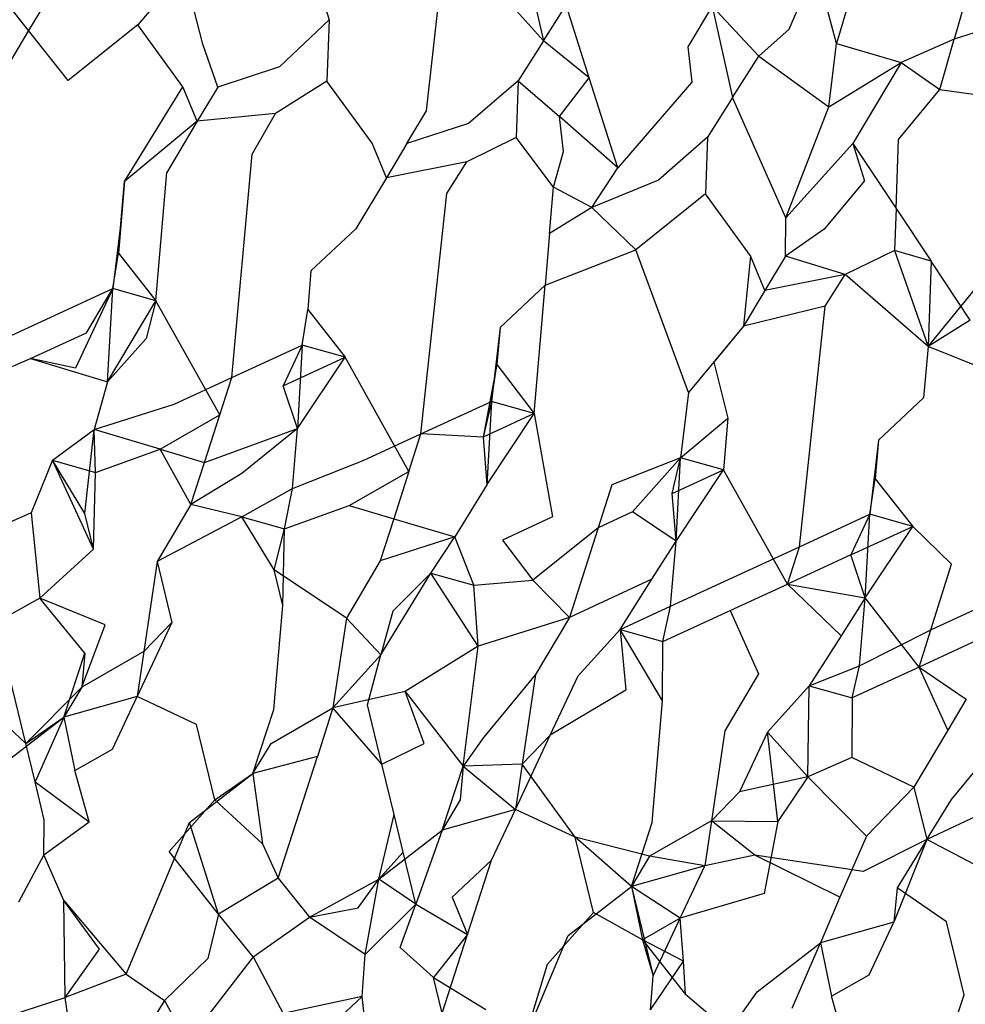
# Model space of a CAD drawing. Units: metres. Extents: x 3.8 to 14.6, y -3.5 to 4.7.
# Drawn here: x 11 to 11, y -1.9 to -1.9 of the extents above; entities that cross this region are included whole.
import ezdxf

# ---------------------------------------------------------------- set-up
doc = ezdxf.new("R2010")
doc.units = ezdxf.units.M
doc.layers.add('Edges', color=7, linetype='Continuous')

# ---------------------------------------------------------------- blocks, each defined once
blk = doc.blocks.new('marching band rs')
at = {"layer": 'Edges'}
for p, q in [((-1.55836675, -0.04941928), (-1.55835079, -0.04927649)), ((-1.55829185, -0.04929406), (-1.55827581, -0.04936498)), ((-1.55808459, -0.04935586), (-1.55806396, -0.04930688)), ((-1.55804774, -0.04936685), (-1.55806396, -0.04930688)), ((-1.55802959, -0.04930432), (-1.55804774, -0.04936685)), ((-1.55855542, -0.0493104), (-1.55859137, -0.04935231)), ((-1.55854068, -0.04936742), (-1.55855542, -0.0493104)), ((-1.55845465, -0.04930937), (-1.55844251, -0.04934861)), ((-1.55794187, -0.04931253), (-1.55795632, -0.04936367)), ((-1.5586763, -0.04935693), (-1.55870697, -0.04931784)), ((-1.5586611, -0.04933152), (-1.5586763, -0.04935693)), ((-1.55831079, -0.04932573), (-1.55827581, -0.04936498)), ((-1.55827581, -0.04936498), (-1.55825814, -0.04933711)), ((-1.55824031, -0.04939353), (-1.55825814, -0.04933711)), ((-1.55814467, -0.04933795), (-1.55816362, -0.04936961)), ((-1.55814467, -0.04933795), (-1.55810835, -0.04937688)), ((-1.55814467, -0.04933795), (-1.55812864, -0.04940886)), ((-1.55859137, -0.04935231), (-1.5586454, -0.04939584)), ((-1.55855618, -0.04940051), (-1.55859137, -0.04935231)), ((-1.55844251, -0.04934861), (-1.55848119, -0.04938516)), ((-1.55844251, -0.04934861), (-1.55844419, -0.04939619)), ((-1.55791678, -0.04935076), (-1.55795632, -0.04936367)), ((-1.5586763, -0.04935693), (-1.55869223, -0.04938356)), ((-1.5586454, -0.04939584), (-1.5586763, -0.04935693)), ((-1.55810835, -0.04937688), (-1.55808459, -0.04935586)), ((-1.55852913, -0.04940081), (-1.55854068, -0.04936742)), ((-1.55827581, -0.04936498), (-1.55829546, -0.04939595)), ((-1.55824031, -0.04939353), (-1.55827581, -0.04936498)), ((-1.55816362, -0.04936961), (-1.5581603, -0.04939713)), ((-1.55805395, -0.0494163), (-1.55804774, -0.04936685)), ((-1.55804774, -0.04936685), (-1.55799751, -0.04938183)), ((-1.55795632, -0.04936367), (-1.55799751, -0.04938183)), ((-1.55796736, -0.04940277), (-1.55795632, -0.04936367)), ((-1.55812864, -0.04940886), (-1.55810835, -0.04937688)), ((-1.55810835, -0.04937688), (-1.55805395, -0.0494163)), ((-1.55848119, -0.04938516), (-1.55852913, -0.04940081)), ((-1.55805395, -0.0494163), (-1.55799751, -0.04938183)), ((-1.55799751, -0.04938183), (-1.55803511, -0.04944469)), ((-1.55799751, -0.04938183), (-1.55796736, -0.04940277)), ((-1.55844419, -0.04939619), (-1.5584842, -0.04942129)), ((-1.55840901, -0.04944439), (-1.55844419, -0.04939619)), ((-1.55829546, -0.04939595), (-1.55833401, -0.04942904)), ((-1.55829546, -0.04939595), (-1.55829702, -0.04944007)), ((-1.55829546, -0.04939595), (-1.55826326, -0.04942372)), ((-1.55826326, -0.04942372), (-1.55824031, -0.04939353)), ((-1.55821797, -0.04946364), (-1.55824031, -0.04939353)), ((-1.5581603, -0.04939713), (-1.55821797, -0.04946364)), ((-1.55860167, -0.04947431), (-1.55855618, -0.04940051)), ((-1.55854506, -0.04942745), (-1.55855618, -0.04940051)), ((-1.55852913, -0.04940081), (-1.55854506, -0.04942745)), ((-1.55799963, -0.04944165), (-1.55796736, -0.04940277)), ((-1.55796736, -0.04940277), (-1.5578931, -0.04941296)), ((-1.55812864, -0.04940886), (-1.55814829, -0.04943983)), ((-1.55808716, -0.04950265), (-1.55812864, -0.04940886)), ((-1.5584842, -0.04942129), (-1.55854506, -0.04942745)), ((-1.55850236, -0.04945294), (-1.5584842, -0.04942129)), ((-1.55838196, -0.0494447), (-1.55836675, -0.04941928)), ((-1.55808716, -0.04950265), (-1.55805395, -0.0494163)), ((-1.55854506, -0.04942745), (-1.55860167, -0.04947431)), ((-1.55854506, -0.04942745), (-1.55856882, -0.04946716)), ((-1.55833401, -0.04942904), (-1.55838196, -0.0494447)), ((-1.55826014, -0.04945107), (-1.55826326, -0.04942372)), ((-1.55821797, -0.04946364), (-1.55826326, -0.04942372)), ((-1.55839789, -0.04947133), (-1.55840901, -0.04944439)), ((-1.55838196, -0.0494447), (-1.55839789, -0.04947133)), ((-1.55829702, -0.04944007), (-1.55833536, -0.04945886)), ((-1.55826794, -0.04947872), (-1.55829702, -0.04944007)), ((-1.55814829, -0.04943983), (-1.55818619, -0.04947312)), ((-1.55814829, -0.04943983), (-1.55814985, -0.04948396)), ((-1.55808716, -0.04950265), (-1.55803511, -0.04944469)), ((-1.55803511, -0.04944469), (-1.55800153, -0.04949529)), ((-1.55803511, -0.04944469), (-1.55802619, -0.04947365)), ((-1.55800153, -0.04949529), (-1.55799963, -0.04944165)), ((-1.55851824, -0.04962675), (-1.55850236, -0.04945294)), ((-1.55826794, -0.04947872), (-1.55826014, -0.04945107)), ((-1.55833536, -0.04945886), (-1.55839789, -0.04947133)), ((-1.55835106, -0.0494836), (-1.55833536, -0.04945886)), ((-1.55857729, -0.049567), (-1.55856882, -0.04946716)), ((-1.55823829, -0.04949444), (-1.55821797, -0.04946364)), ((-1.55860167, -0.04947431), (-1.55860636, -0.04952991)), ((-1.55860418, -0.04950412), (-1.55860167, -0.04947431)), ((-1.55839789, -0.04947133), (-1.5584216, -0.04951097)), ((-1.55818619, -0.04947312), (-1.55823829, -0.04949444)), ((-1.55802619, -0.04947365), (-1.55805758, -0.04951147)), ((-1.55837107, -0.04967064), (-1.55835106, -0.0494836)), ((-1.55827101, -0.04951473), (-1.55826794, -0.04947872)), ((-1.55823829, -0.04949444), (-1.55826794, -0.04947872)), ((-1.55814985, -0.04948396), (-1.55820388, -0.04952748)), ((-1.55811466, -0.04953215), (-1.55814985, -0.04948396)), ((-1.55823829, -0.04949444), (-1.55827101, -0.04951473)), ((-1.55820388, -0.04952748), (-1.55823829, -0.04949444)), ((-1.55800153, -0.04949529), (-1.55800268, -0.04952784)), ((-1.55800153, -0.04949529), (-1.55797432, -0.0495363)), ((-1.55860418, -0.04950412), (-1.55861065, -0.0495576)), ((-1.55860636, -0.04952991), (-1.55860418, -0.04950412)), ((-1.55808761, -0.04953245), (-1.55808716, -0.04950265)), ((-1.5584216, -0.04951097), (-1.55845666, -0.04954389)), ((-1.55827101, -0.04951473), (-1.55827443, -0.04955485)), ((-1.55805758, -0.04951147), (-1.55808761, -0.04953245)), ((-1.55861065, -0.0495576), (-1.55860636, -0.04952991)), ((-1.55860636, -0.04952991), (-1.55857729, -0.049567)), ((-1.55827443, -0.04955485), (-1.55820388, -0.04952748)), ((-1.55816288, -0.04963835), (-1.55820388, -0.04952748)), ((-1.55800268, -0.04952784), (-1.55804102, -0.04954663)), ((-1.55797432, -0.0495363), (-1.55800268, -0.04952784)), ((-1.55800268, -0.04952784), (-1.55797667, -0.0496025)), ((-1.55811466, -0.04953215), (-1.55812018, -0.0495869)), ((-1.55810354, -0.04955908), (-1.55811466, -0.04953215)), ((-1.55808761, -0.04953245), (-1.55810354, -0.04955908)), ((-1.55804102, -0.04954663), (-1.55808761, -0.04953245)), ((-1.55797432, -0.0495363), (-1.55797667, -0.0496025)), ((-1.5579439, -0.04958212), (-1.55797432, -0.0495363)), ((-1.55845666, -0.04954389), (-1.55845919, -0.04957379)), ((-1.55804102, -0.04954663), (-1.55810354, -0.04955908)), ((-1.55805672, -0.04957138), (-1.55804102, -0.04954663)), ((-1.55797667, -0.0496025), (-1.55804102, -0.04954663)), ((-1.55797667, -0.0496025), (-1.55793245, -0.04954878)), ((-1.5587103, -0.04960359), (-1.55861065, -0.0495576)), ((-1.55861065, -0.0495576), (-1.55863971, -0.04961948)), ((-1.55863121, -0.04959188), (-1.55861065, -0.0495576)), ((-1.55861483, -0.04963023), (-1.55861065, -0.0495576)), ((-1.55857729, -0.049567), (-1.55861065, -0.0495576)), ((-1.55827443, -0.04955485), (-1.55830949, -0.04958777)), ((-1.55828294, -0.04965476), (-1.55827443, -0.04955485)), ((-1.55810354, -0.04955908), (-1.55812018, -0.0495869)), ((-1.55861483, -0.04963023), (-1.55857729, -0.049567)), ((-1.55857729, -0.049567), (-1.55858468, -0.04959643)), ((-1.55852759, -0.04965586), (-1.55857729, -0.049567)), ((-1.55846348, -0.04960148), (-1.55845919, -0.04957379)), ((-1.55845919, -0.04957379), (-1.55843012, -0.04961088)), ((-1.55805672, -0.04957138), (-1.55812018, -0.0495869)), ((-1.55807673, -0.0497584), (-1.55805672, -0.04957138)), ((-1.5579439, -0.04958212), (-1.55797667, -0.0496025)), ((-1.55867476, -0.04961198), (-1.55863121, -0.04959188)), ((-1.55830949, -0.04958777), (-1.55831631, -0.04964536)), ((-1.55830949, -0.04958777), (-1.55831193, -0.04961667)), ((-1.55812018, -0.0495869), (-1.55816288, -0.04963835)), ((-1.55812018, -0.0495869), (-1.55814331, -0.04961476)), ((-1.55858468, -0.04959643), (-1.55861483, -0.04963023)), ((-1.55851824, -0.04962675), (-1.55846348, -0.04960148)), ((-1.55846348, -0.04960148), (-1.55847835, -0.04963314)), ((-1.55846348, -0.04960148), (-1.558467, -0.04966639)), ((-1.55843012, -0.04961088), (-1.55846348, -0.04960148)), ((-1.55797667, -0.0496025), (-1.55798009, -0.04964261)), ((-1.5579135, -0.04962792), (-1.55797667, -0.0496025)), ((-1.55871891, -0.04963113), (-1.55867476, -0.04961198)), ((-1.55867476, -0.04961198), (-1.55861483, -0.04963023)), ((-1.55863971, -0.04961948), (-1.55867476, -0.04961198)), ((-1.55847835, -0.04963314), (-1.55843012, -0.04961088)), ((-1.558467, -0.04966639), (-1.55843012, -0.04961088)), ((-1.55838042, -0.04969974), (-1.55843012, -0.04961088)), ((-1.55814331, -0.04961476), (-1.55813233, -0.04965825)), ((-1.55831193, -0.04961667), (-1.5583228, -0.04967315)), ((-1.55831631, -0.04964536), (-1.55831193, -0.04961667)), ((-1.55831193, -0.04961667), (-1.55828294, -0.04965476)), ((-1.55861483, -0.04963023), (-1.55862524, -0.04966714)), ((-1.55856313, -0.04964747), (-1.55851824, -0.04962675)), ((-1.55852759, -0.04965586), (-1.55851824, -0.04962675)), ((-1.558467, -0.04966639), (-1.55847835, -0.04963314)), ((-1.55837107, -0.04967064), (-1.55831631, -0.04964536)), ((-1.55831631, -0.04964536), (-1.5583228, -0.04967315)), ((-1.55831631, -0.04964536), (-1.55831983, -0.04971027)), ((-1.55828294, -0.04965476), (-1.55831631, -0.04964536)), ((-1.55816288, -0.04963835), (-1.55816914, -0.04968924)), ((-1.55798009, -0.04964261), (-1.55801515, -0.04967555)), ((-1.55862524, -0.04966714), (-1.55856313, -0.04964747)), ((-1.55857404, -0.0496824), (-1.55852759, -0.04965586)), ((-1.55853943, -0.04969273), (-1.55852759, -0.04965586)), ((-1.55828294, -0.04965476), (-1.5583228, -0.04967315)), ((-1.55831983, -0.04971027), (-1.55828294, -0.04965476)), ((-1.55828294, -0.04965476), (-1.55826879, -0.04973524)), ((-1.55816914, -0.04968924), (-1.55813233, -0.04965825)), ((-1.55813233, -0.04965825), (-1.55813577, -0.04969865)), ((-1.5586577, -0.04969112), (-1.55862524, -0.04966714)), ((-1.55863253, -0.04973244), (-1.55862524, -0.04966714)), ((-1.55862433, -0.04970051), (-1.55862524, -0.04966714)), ((-1.55857404, -0.0496824), (-1.55862524, -0.04966714)), ((-1.55853943, -0.04969273), (-1.558467, -0.04966639)), ((-1.558467, -0.04966639), (-1.55851039, -0.04970138)), ((-1.55847095, -0.04971314), (-1.558467, -0.04966639)), ((-1.55841596, -0.04969136), (-1.55837107, -0.04967064)), ((-1.55838042, -0.04969974), (-1.55837107, -0.04967064)), ((-1.5583228, -0.04967315), (-1.55837107, -0.04967064)), ((-1.5583228, -0.04967315), (-1.55831983, -0.04971027)), ((-1.55801515, -0.04967555), (-1.55802196, -0.04973313)), ((-1.55801515, -0.04967555), (-1.55801767, -0.04970544)), ((-1.55862433, -0.04970051), (-1.55857404, -0.0496824)), ((-1.55857404, -0.0496824), (-1.55853943, -0.04969273)), ((-1.55854997, -0.04972555), (-1.55857404, -0.0496824)), ((-1.5586577, -0.04969112), (-1.55867434, -0.04973191)), ((-1.5586577, -0.04969112), (-1.55862433, -0.04970051)), ((-1.55863253, -0.04973244), (-1.5586577, -0.04969112)), ((-1.5586258, -0.04976029), (-1.5586577, -0.04969112)), ((-1.55847095, -0.04971314), (-1.55841596, -0.04969136)), ((-1.55816914, -0.04968924), (-1.5582225, -0.04971018)), ((-1.55816914, -0.04968924), (-1.55820658, -0.04973132)), ((-1.55817569, -0.04971707), (-1.55816914, -0.04968924)), ((-1.55817266, -0.04975416), (-1.55816914, -0.04968924)), ((-1.55813577, -0.04969865), (-1.55816914, -0.04968924)), ((-1.55854997, -0.04972555), (-1.55853943, -0.04969273)), ((-1.55817569, -0.04971707), (-1.55813577, -0.04969865)), ((-1.55817266, -0.04975416), (-1.55813577, -0.04969865)), ((-1.55808608, -0.04978751), (-1.55813577, -0.04969865)), ((-1.5586258, -0.04976029), (-1.55862433, -0.04970051)), ((-1.55851039, -0.04970138), (-1.55854997, -0.04972555)), ((-1.55842687, -0.04972629), (-1.55838042, -0.04969974)), ((-1.55838042, -0.04969974), (-1.55839226, -0.04973661)), ((-1.55802196, -0.04973313), (-1.55801767, -0.04970544)), ((-1.55801767, -0.04970544), (-1.5579886, -0.04974253)), ((-1.55851052, -0.049735), (-1.55847095, -0.04971314)), ((-1.55847716, -0.04974439), (-1.55847095, -0.04971314)), ((-1.55831983, -0.04971027), (-1.5583447, -0.04975079)), ((-1.5582225, -0.04971018), (-1.55823324, -0.04974363)), ((-1.55817266, -0.04975416), (-1.55817569, -0.04971707)), ((-1.55854997, -0.04972555), (-1.55857628, -0.04976997)), ((-1.55851052, -0.049735), (-1.55854997, -0.04972555)), ((-1.55847716, -0.04974439), (-1.55842687, -0.04972629)), ((-1.55842687, -0.04972629), (-1.55839226, -0.04973661)), ((-1.55867434, -0.04973191), (-1.55871983, -0.04975231)), ((-1.55867434, -0.04973191), (-1.55866742, -0.04979846)), ((-1.5586258, -0.04976029), (-1.55863253, -0.04973244)), ((-1.55851052, -0.049735), (-1.55857628, -0.04976997)), ((-1.55851052, -0.049735), (-1.55847716, -0.04974439)), ((-1.55848535, -0.04977629), (-1.55851052, -0.049735)), ((-1.55839226, -0.04973661), (-1.5584028, -0.04976943)), ((-1.55839226, -0.04973661), (-1.5583447, -0.04975079)), ((-1.55826879, -0.04973524), (-1.55830765, -0.04975318)), ((-1.55820658, -0.04973132), (-1.55823324, -0.04974363)), ((-1.55817266, -0.04975416), (-1.55820658, -0.04973132)), ((-1.55807673, -0.0497584), (-1.55802196, -0.04973313)), ((-1.55802196, -0.04973313), (-1.55803683, -0.04976479)), ((-1.55802549, -0.04979804), (-1.55802196, -0.04973313)), ((-1.5579886, -0.04974253), (-1.55802196, -0.04973313)), ((-1.55848535, -0.04977629), (-1.55847716, -0.04974439)), ((-1.55847863, -0.04980416), (-1.55847716, -0.04974439)), ((-1.55823324, -0.04974363), (-1.55828417, -0.04978448)), ((-1.55823324, -0.04974363), (-1.55825562, -0.04981331)), ((-1.55803683, -0.04976479), (-1.5579886, -0.04974253)), ((-1.55802549, -0.04979804), (-1.5579886, -0.04974253)), ((-1.5579585, -0.04977196), (-1.5579886, -0.04974253)), ((-1.5583447, -0.04975079), (-1.5584028, -0.04976943)), ((-1.55836335, -0.04977889), (-1.5583447, -0.04975079)), ((-1.55832998, -0.04978827), (-1.5583447, -0.04975079)), ((-1.55866742, -0.04979846), (-1.5586258, -0.04976029)), ((-1.55830765, -0.04975318), (-1.55828417, -0.04978448)), ((-1.5581914, -0.0497837), (-1.55817266, -0.04975416)), ((-1.55817692, -0.04980465), (-1.55817266, -0.04975416)), ((-1.55817692, -0.04980465), (-1.55807673, -0.0497584)), ((-1.55808608, -0.04978751), (-1.55807673, -0.0497584)), ((-1.55803683, -0.04976479), (-1.55808608, -0.04978751)), ((-1.55802549, -0.04979804), (-1.55803683, -0.04976479)), ((-1.55857628, -0.04976997), (-1.55858667, -0.04983983)), ((-1.55857628, -0.04976997), (-1.5585648, -0.04981726)), ((-1.5584028, -0.04976943), (-1.5584291, -0.04981385)), ((-1.55797444, -0.04982301), (-1.5579585, -0.04977196)), ((-1.5584291, -0.04981385), (-1.55848535, -0.04977629)), ((-1.55847863, -0.04980416), (-1.55848535, -0.04977629)), ((-1.55840218, -0.04984253), (-1.55836335, -0.04977889)), ((-1.55836335, -0.04977889), (-1.55839286, -0.04980838)), ((-1.55836335, -0.04977889), (-1.55832998, -0.04978827)), ((-1.5583266, -0.0498356), (-1.55836335, -0.04977889)), ((-1.55832998, -0.04978827), (-1.55828417, -0.04978448)), ((-1.5583266, -0.0498356), (-1.55832998, -0.04978827)), ((-1.55828417, -0.04978448), (-1.55825562, -0.04981331)), ((-1.5581914, -0.0497837), (-1.55825562, -0.04981331)), ((-1.55821618, -0.04982277), (-1.5581914, -0.0497837)), ((-1.55813067, -0.04980809), (-1.55808608, -0.04978751)), ((-1.55808608, -0.04978751), (-1.55802549, -0.04979804)), ((-1.55804423, -0.04982758), (-1.55808608, -0.04978751)), ((-1.55866742, -0.04979846), (-1.55870135, -0.04981717)), ((-1.55863264, -0.04984123), (-1.55866742, -0.04979846)), ((-1.55861674, -0.04981909), (-1.55866742, -0.04979846)), ((-1.55802549, -0.04979804), (-1.55804423, -0.04982758)), ((-1.55802996, -0.04985105), (-1.55802549, -0.04979804)), ((-1.55798349, -0.04985197), (-1.55802549, -0.04979804)), ((-1.55848546, -0.04988511), (-1.55847863, -0.04980416)), ((-1.55821618, -0.04982277), (-1.55817692, -0.04980465)), ((-1.55818281, -0.04983215), (-1.55817692, -0.04980465)), ((-1.55797444, -0.04982301), (-1.55792956, -0.04980229)), ((-1.5584291, -0.04981385), (-1.5584395, -0.04988372)), ((-1.55840218, -0.04984253), (-1.5584291, -0.04981385)), ((-1.55839286, -0.04980838), (-1.55840218, -0.04984253)), ((-1.55825562, -0.04981331), (-1.5583266, -0.0498356)), ((-1.55825562, -0.04981331), (-1.55828193, -0.04985773)), ((-1.55818281, -0.04983215), (-1.55813067, -0.04980809)), ((-1.55813067, -0.04980809), (-1.55810846, -0.0498572)), ((-1.55867851, -0.04991132), (-1.55870135, -0.04981717)), ((-1.55863486, -0.04986754), (-1.55861674, -0.04981909)), ((-1.5585648, -0.04981726), (-1.5585919, -0.04987496)), ((-1.5585648, -0.04981726), (-1.55858667, -0.04983983)), ((-1.55824876, -0.04985881), (-1.55821618, -0.04982277)), ((-1.55821618, -0.04982277), (-1.55818281, -0.04983215)), ((-1.55818314, -0.04987837), (-1.55821618, -0.04982277)), ((-1.55821618, -0.04982277), (-1.5582117, -0.04986985)), ((-1.55804423, -0.04982758), (-1.55806901, -0.04986665)), ((-1.55802996, -0.04985105), (-1.55797444, -0.04982301)), ((-1.55798349, -0.04985197), (-1.55797444, -0.04982301)), ((-1.5583266, -0.0498356), (-1.55838335, -0.04987111)), ((-1.55833829, -0.04992899), (-1.5583266, -0.0498356)), ((-1.55818314, -0.04987837), (-1.55818281, -0.04983215)), ((-1.5579389, -0.04983139), (-1.55798349, -0.04985197)), ((-1.55864894, -0.04989098), (-1.55863264, -0.04984123)), ((-1.55858667, -0.04983983), (-1.55863486, -0.04986754)), ((-1.55863264, -0.04984123), (-1.55863486, -0.04986754)), ((-1.55858667, -0.04983983), (-1.5585919, -0.04987496)), ((-1.55840218, -0.04984253), (-1.5584395, -0.04988372)), ((-1.55841275, -0.04988127), (-1.55840218, -0.04984253)), ((-1.55806901, -0.04986665), (-1.55802996, -0.04985105)), ((-1.55803564, -0.04987604), (-1.55802996, -0.04985105)), ((-1.55798349, -0.04985197), (-1.55803564, -0.04987604)), ((-1.55798349, -0.04985197), (-1.55794692, -0.04987707)), ((-1.55796128, -0.04990108), (-1.55798349, -0.04985197)), ((-1.55828193, -0.04985773), (-1.5583224, -0.04990685)), ((-1.55828193, -0.04985773), (-1.55829233, -0.0499276)), ((-1.55827046, -0.04990502), (-1.55824876, -0.04985881)), ((-1.55810846, -0.0498572), (-1.55813476, -0.04990162)), ((-1.55863486, -0.04986754), (-1.55867851, -0.04991132)), ((-1.55863486, -0.04986754), (-1.55864894, -0.04989098)), ((-1.55806901, -0.04986665), (-1.55810158, -0.04990269)), ((-1.5580701, -0.04993738), (-1.55806901, -0.04986665)), ((-1.55806901, -0.04986665), (-1.55803564, -0.04987604)), ((-1.5585919, -0.04987496), (-1.55864894, -0.04989098)), ((-1.55861105, -0.04991575), (-1.5585919, -0.04987496)), ((-1.55854556, -0.04989658), (-1.5585919, -0.04987496)), ((-1.55838335, -0.04987111), (-1.5584395, -0.04988372)), ((-1.55836863, -0.04991134), (-1.55838335, -0.04987111)), ((-1.55838335, -0.04987111), (-1.55833829, -0.04992899)), ((-1.5582117, -0.04986985), (-1.55827046, -0.04990502)), ((-1.5584015, -0.04992763), (-1.55841275, -0.04988127)), ((-1.55819112, -0.04997287), (-1.55818314, -0.04987837)), ((-1.55803564, -0.04987604), (-1.55803597, -0.04992225)), ((-1.55794692, -0.04987707), (-1.55796128, -0.04990108)), ((-1.55867851, -0.04991132), (-1.5587009, -0.04989037)), ((-1.55850176, -0.04993487), (-1.55848546, -0.04988511)), ((-1.55848768, -0.04991132), (-1.5584395, -0.04988372)), ((-1.5584395, -0.04988372), (-1.55845162, -0.04992146)), ((-1.5584015, -0.04992763), (-1.5584395, -0.04988372)), ((-1.55869821, -0.04992911), (-1.55864894, -0.04989098)), ((-1.55867851, -0.04991132), (-1.55864894, -0.04989098)), ((-1.55864894, -0.04989098), (-1.55867123, -0.04994129)), ((-1.55864894, -0.04989098), (-1.55864034, -0.04993253)), ((-1.55853133, -0.0499552), (-1.55854556, -0.04989658)), ((-1.55829755, -0.04996273), (-1.55827046, -0.04990502)), ((-1.55827046, -0.04990502), (-1.55829233, -0.0499276)), ((-1.55813476, -0.04990162), (-1.55814515, -0.04997148)), ((-1.55810158, -0.04990269), (-1.55812329, -0.04994891)), ((-1.55809349, -0.04997204), (-1.55810158, -0.04990269)), ((-1.5580701, -0.04993738), (-1.55810158, -0.04990269)), ((-1.55796128, -0.04990108), (-1.55798759, -0.0499455)), ((-1.55867123, -0.04994129), (-1.55867851, -0.04991132)), ((-1.55850176, -0.04993487), (-1.55848768, -0.04991132)), ((-1.5584015, -0.04992763), (-1.55836863, -0.04991134)), ((-1.5583224, -0.04990685), (-1.55833829, -0.04992899)), ((-1.55795836, -0.04995498), (-1.55792184, -0.04991053)), ((-1.55864034, -0.04993253), (-1.55861105, -0.04991575)), ((-1.55845162, -0.04992146), (-1.55850176, -0.04993487)), ((-1.55848204, -0.05001617), (-1.55845162, -0.04992146)), ((-1.55839203, -0.04996665), (-1.5584015, -0.04992763)), ((-1.55829233, -0.0499276), (-1.55833829, -0.04992899)), ((-1.55829233, -0.0499276), (-1.55829755, -0.04996273)), ((-1.55825121, -0.04998435), (-1.55829233, -0.0499276)), ((-1.55803597, -0.04992225), (-1.5580701, -0.04993738)), ((-1.55798759, -0.0499455), (-1.55803597, -0.04992225)), ((-1.55862921, -0.04997228), (-1.55864034, -0.04993253)), ((-1.55855104, -0.04997299), (-1.55850176, -0.04993487)), ((-1.55853133, -0.0499552), (-1.55850176, -0.04993487)), ((-1.55850176, -0.04993487), (-1.55849428, -0.04998955)), ((-1.55835459, -0.04997875), (-1.55833829, -0.04992899)), ((-1.55833829, -0.04992899), (-1.5583405, -0.0499552)), ((-1.55833829, -0.04992899), (-1.55829755, -0.04996273)), ((-1.5586641, -0.04997069), (-1.55867123, -0.04994129)), ((-1.55867123, -0.04994129), (-1.55862921, -0.04997228)), ((-1.5580701, -0.04993738), (-1.55812329, -0.04994891)), ((-1.5580701, -0.04993738), (-1.55809349, -0.04997204)), ((-1.5580246, -0.04998355), (-1.5580701, -0.04993738)), ((-1.55812329, -0.04994891), (-1.55814515, -0.04997148)), ((-1.55798759, -0.0499455), (-1.5580246, -0.04998355)), ((-1.55798759, -0.0499455), (-1.55797771, -0.04998621)), ((-1.55856698, -0.04999539), (-1.55853133, -0.0499552)), ((-1.55853133, -0.0499552), (-1.55849428, -0.04998955)), ((-1.5583405, -0.0499552), (-1.55835459, -0.04997875)), ((-1.55797771, -0.04998621), (-1.55795836, -0.04995498)), ((-1.55791736, -0.04995762), (-1.55797771, -0.04998621)), ((-1.55840387, -0.05001687), (-1.55839203, -0.04996665)), ((-1.55838491, -0.04999599), (-1.55839203, -0.04996665)), ((-1.55829755, -0.04996273), (-1.55835459, -0.04997875)), ((-1.55831629, -0.05000223), (-1.55829755, -0.04996273)), ((-1.55825121, -0.04998435), (-1.55829755, -0.04996273)), ((-1.5586643, -0.04999804), (-1.5586641, -0.04997069)), ((-1.5586643, -0.04999804), (-1.55862921, -0.04997228)), ((-1.55860041, -0.05009097), (-1.55855104, -0.04997299)), ((-1.55852853, -0.05004422), (-1.55855104, -0.04997299)), ((-1.55820742, -0.05002263), (-1.55819112, -0.04997287)), ((-1.55814515, -0.04997148), (-1.55819334, -0.04999918)), ((-1.55814515, -0.04997148), (-1.55815038, -0.05000661)), ((-1.55814515, -0.04997148), (-1.55809349, -0.04997204)), ((-1.55811128, -0.04999841), (-1.55814515, -0.04997148)), ((-1.55809349, -0.04997204), (-1.55810404, -0.05002823)), ((-1.55840387, -0.05001687), (-1.55835459, -0.04997875)), ((-1.55835459, -0.04997875), (-1.55837513, -0.0500363)), ((-1.55849428, -0.04998955), (-1.55848204, -0.05001617)), ((-1.55819334, -0.04999918), (-1.55825121, -0.04998435)), ((-1.55820742, -0.05002263), (-1.55825121, -0.04998435)), ((-1.55823699, -0.05004296), (-1.55825121, -0.04998435)), ((-1.5580246, -0.04998355), (-1.55804516, -0.05003108)), ((-1.55797771, -0.04998621), (-1.55802699, -0.05001113)), ((-1.55797771, -0.04998621), (-1.55800321, -0.05005049)), ((-1.55797771, -0.04998621), (-1.55800065, -0.05002366)), ((-1.55791853, -0.05001729), (-1.55797771, -0.04998621)), ((-1.55852853, -0.05004422), (-1.55856698, -0.04999539)), ((-1.55840387, -0.05001687), (-1.55838491, -0.04999599)), ((-1.55837513, -0.0500363), (-1.55838491, -0.04999599)), ((-1.5586643, -0.04999804), (-1.55868415, -0.05003486)), ((-1.55864886, -0.05003349), (-1.5586643, -0.04999804)), ((-1.55831629, -0.05000223), (-1.55834689, -0.05003087)), ((-1.55833486, -0.05006005), (-1.55831629, -0.05000223)), ((-1.55819334, -0.04999918), (-1.55820742, -0.05002263)), ((-1.55815038, -0.05000661), (-1.55819334, -0.04999918)), ((-1.55811128, -0.04999841), (-1.55815038, -0.05000661)), ((-1.55802699, -0.05001113), (-1.55811128, -0.04999841)), ((-1.55804516, -0.05003108), (-1.55811128, -0.04999841)), ((-1.55815038, -0.05000661), (-1.55820742, -0.05002263)), ((-1.55816954, -0.05004741), (-1.55815038, -0.05000661)), ((-1.55848204, -0.05001617), (-1.55852853, -0.05004422)), ((-1.55848204, -0.05001617), (-1.55845783, -0.05004646)), ((-1.55845783, -0.05004646), (-1.55840387, -0.05001687)), ((-1.55841981, -0.05003928), (-1.55840387, -0.05001687)), ((-1.55841452, -0.05007566), (-1.55840387, -0.05001687)), ((-1.55837513, -0.0500363), (-1.55840387, -0.05001687)), ((-1.5582567, -0.05006076), (-1.55820742, -0.05002263)), ((-1.55820742, -0.05002263), (-1.55819883, -0.05006417)), ((-1.55820742, -0.05002263), (-1.55819055, -0.05009215)), ((-1.55816954, -0.05004741), (-1.55820742, -0.05002263)), ((-1.55810404, -0.05002823), (-1.55816954, -0.05004741)), ((-1.55800065, -0.05002366), (-1.55800321, -0.05005049)), ((-1.55796222, -0.05005006), (-1.55800065, -0.05002366)), ((-1.55864779, -0.05010899), (-1.55864886, -0.05003349)), ((-1.55864886, -0.05003349), (-1.55860041, -0.05009097)), ((-1.55862115, -0.05007153), (-1.55864886, -0.05003349)), ((-1.55834689, -0.05003087), (-1.55833486, -0.05006005)), ((-1.55804516, -0.05003108), (-1.55806025, -0.05006652)), ((-1.55845783, -0.05004646), (-1.55841981, -0.05003928)), ((-1.55841452, -0.05007566), (-1.55837513, -0.0500363)), ((-1.5583872, -0.05007011), (-1.55837513, -0.0500363)), ((-1.55837513, -0.0500363), (-1.55833486, -0.05006005)), ((-1.55827263, -0.05008316), (-1.55823699, -0.05004296)), ((-1.55819883, -0.05006417), (-1.55823699, -0.05004296)), ((-1.55852853, -0.05004422), (-1.55853697, -0.05007874)), ((-1.55850169, -0.05007737), (-1.55852853, -0.05004422)), ((-1.55850169, -0.05007737), (-1.55845783, -0.05004646)), ((-1.55841452, -0.05007566), (-1.55845783, -0.05004646)), ((-1.55816954, -0.05004741), (-1.55819883, -0.05006417)), ((-1.55819055, -0.05009215), (-1.55816954, -0.05004741)), ((-1.5581669, -0.05008085), (-1.55816954, -0.05004741)), ((-1.55800321, -0.05005049), (-1.55806025, -0.05006652)), ((-1.55802237, -0.05009129), (-1.55800321, -0.05005049)), ((-1.55794844, -0.05010686), (-1.55796222, -0.05005006)), ((-1.55833486, -0.05006005), (-1.55836124, -0.05009357)), ((-1.55835452, -0.05012126), (-1.55833486, -0.05006005)), ((-1.55828989, -0.05014008), (-1.5582567, -0.05006076)), ((-1.5581669, -0.05008085), (-1.55819883, -0.05006417)), ((-1.55819883, -0.05006417), (-1.55819055, -0.05009215)), ((-1.55819883, -0.05006417), (-1.55816525, -0.05010656)), ((-1.55810952, -0.05010464), (-1.55806025, -0.05006652)), ((-1.55808244, -0.05011726), (-1.55806025, -0.05006652)), ((-1.55806025, -0.05006652), (-1.55805165, -0.05010805)), ((-1.55864779, -0.05010899), (-1.55862115, -0.05007153)), ((-1.55836124, -0.05009357), (-1.5583872, -0.05007011)), ((-1.55853697, -0.05007874), (-1.55857052, -0.05011125)), ((-1.55850169, -0.05007737), (-1.55855289, -0.05014379)), ((-1.55850169, -0.05007737), (-1.55847831, -0.05012151)), ((-1.55841673, -0.0501082), (-1.55841452, -0.05007566)), ((-1.55819243, -0.0501187), (-1.5581669, -0.05008085)), ((-1.55816525, -0.05010656), (-1.5581669, -0.05008085)), ((-1.55828989, -0.05014008), (-1.55827263, -0.05008316)), ((-1.55860041, -0.05009097), (-1.55864779, -0.05010899)), ((-1.55860041, -0.05009097), (-1.55857052, -0.05011125)), ((-1.55835452, -0.05012126), (-1.55836124, -0.05009357)), ((-1.55836124, -0.05009357), (-1.55832071, -0.05011837)), ((-1.55819243, -0.0501187), (-1.55819055, -0.05009215)), ((-1.55805165, -0.05010805), (-1.55802237, -0.05009129)), ((-1.55813145, -0.05013546), (-1.55810952, -0.05010464)), ((-1.55870541, -0.05012766), (-1.55864779, -0.05010899)), ((-1.55863726, -0.05017979), (-1.55864779, -0.05010899)), ((-1.55857052, -0.05011125), (-1.55858852, -0.05013998)), ((-1.55857052, -0.05011125), (-1.55855289, -0.05014379)), ((-1.55841673, -0.0501082), (-1.55847831, -0.05012151)), ((-1.55845179, -0.05014081), (-1.55841673, -0.0501082)), ((-1.55841318, -0.05014292), (-1.55841673, -0.0501082)), ((-1.55813145, -0.05013546), (-1.55816525, -0.05010656)), ((-1.55804052, -0.05014782), (-1.55805165, -0.05010805)), ((-1.55796235, -0.05014852), (-1.55794844, -0.05010686))]:
    blk.add_line(p, q, dxfattribs=at)

msp = doc.modelspace()

# ---------------------------------------------------------------- block references
msp.add_blockref('marching band rs', (12.54103797, -1.8149915))

doc.saveas('drawing.dxf')
